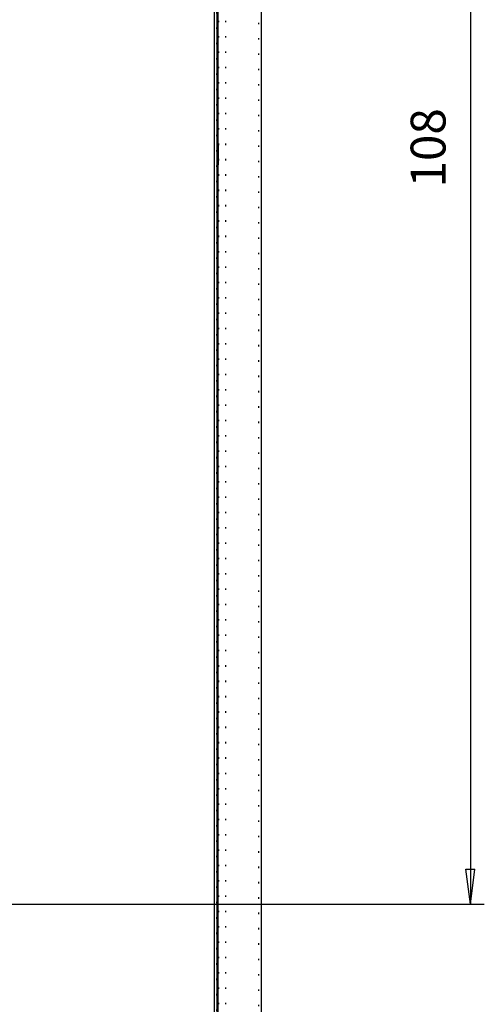
# Model space of a CAD drawing. Units: millimetres. Extents: x 2 to 786, y 3 to 549.
# Drawn here: x 695 to 729, y 207 to 278 of the extents above; entities that cross this region are included whole.
import ezdxf

# ---------------------------------------------------------------- set-up
doc = ezdxf.new("R2010")
doc.units = ezdxf.units.MM
doc.linetypes.add('DOTTED', pattern=[1, 0, -1])
doc.layers.add('1', color=7, linetype='Continuous')
doc.styles.add('CONVERTER_11', font='txt.shx', dxfattribs={"width": 0.9})
doc.dimstyles.new('ME10_DIM_12', dxfattribs={"dimtxt": 2.5, "dimasz": 2.5, "dimexe": 1, "dimexo": 1, "dimgap": 1, "dimtad": 1, "dimdsep": 46, "dimtxsty": 'CONVERTER_11', "dimblk1": 'CLOSED', "dimblk2": 'CLOSED', "dimsah": 1, "dimcen": 0.09, "dimclrd": 5, "dimclre": 5, "dimclrt": 5, "dimadec": 0, "dimazin": 0, "dimtfac": 1, "dimtdec": 4, "dimtix": 1, "dimtmove": 0, "dimatfit": 3, "dimfxl": 0, "dimtolj": 1, "dimtzin": 0, "dimarcsym": 0})

# ---------------------------------------------------------------- blocks, each defined once
blk = doc.blocks.new('*D5')
at = {"layer": '1', "color": 5, "linetype": 'Continuous'}
for p, q in [((681.343, 322.136), (728.553, 322.136)), ((727.553, 322.136), (727.553, 214.136)), ((680.227, 214.136), (728.553, 214.136))]:
    blk.add_line(p, q, dxfattribs=at)
at = {"layer": '1', "color": 5}
for p, q in [((727.553, 322.136), (727.224, 319.636)), ((727.553, 322.136), (727.882, 319.636)), ((727.882, 319.636), (727.224, 319.636)), ((727.553, 214.136), (727.224, 216.636)), ((727.224, 216.636), (727.882, 216.636)), ((727.553, 214.136), (727.882, 216.636))]:
    blk.add_line(p, q, dxfattribs=at)
at = {"layer": '1', "color": 5, "insert": (726.553, 265.511), "char_height": 2.5, "attachment_point": 7, "rotation": 90, "line_spacing_factor": 0.60024, "style": 'CONVERTER_11'}
blk.add_mtext('108', dxfattribs=at)
blk = doc.blocks.new('_Closed')
at = {"color": 0, "linetype": 'ByBlock', "lineweight": -2}
for p, q in [((-1, 0.166667), (0, 0)), ((-1, 0.166667), (-1, -0.166667)), ((0, 0), (-1, -0.166667)), ((0, 0), (-1, 0))]:
    blk.add_line(p, q, dxfattribs=at)

msp = doc.modelspace()

# ---------------------------------------------------------------- linework, layer by layer
at = {"color": 7, "linetype": 'Continuous'}
for p, q in [((709.196, 178.377), (709.196, 357.394)), ((709.383, 357.886), (709.383, 177.886)), ((709.476, 268.643), (709.476, 355.485)), ((712.553, 335.618), (712.553, 200.153)), ((709.383, 268.643), (709.476, 268.643)), ((709.383, 268.629), (709.483, 268.629)), ((709.479, 268.636), (709.476, 268.643)), ((709.483, 268.629), (709.479, 268.636)), ((709.483, 267.143), (709.483, 268.629)), ((709.383, 267.143), (709.483, 267.143)), ((709.476, 267.129), (709.383, 267.129)), ((709.476, 267.129), (709.479, 267.136)), ((709.476, 180.287), (709.476, 267.129)), ((709.479, 267.136), (709.483, 267.143))]:
    msp.add_line(p, q, dxfattribs=at)
at = {"color": 4, "linetype": 'DOTTED'}
for p, q in [((709.382, 177.886), (709.382, 357.886)), ((709.515, 200.353), (709.515, 335.418)), ((710.015, 200.353), (710.015, 335.418)), ((712.353, 335.618), (712.353, 200.153))]:
    msp.add_line(p, q, dxfattribs=at)

# ---------------------------------------------------------------- dimensions: what is measured, and where the dimension line sits
at = {"layer": '1'}
dim = msp.add_linear_dim(base=(727.553, 322.136), p1=(679.227, 214.136), p2=(680.343, 322.136), angle=90, dimstyle='ME10_DIM_12', dxfattribs=at)
dim.commit()
dim.dimension.update_dxf_attribs({"geometry": '*D5', "text_midpoint": (725.303, 268.136), "text_rotation": 90})

doc.saveas('drawing.dxf')
